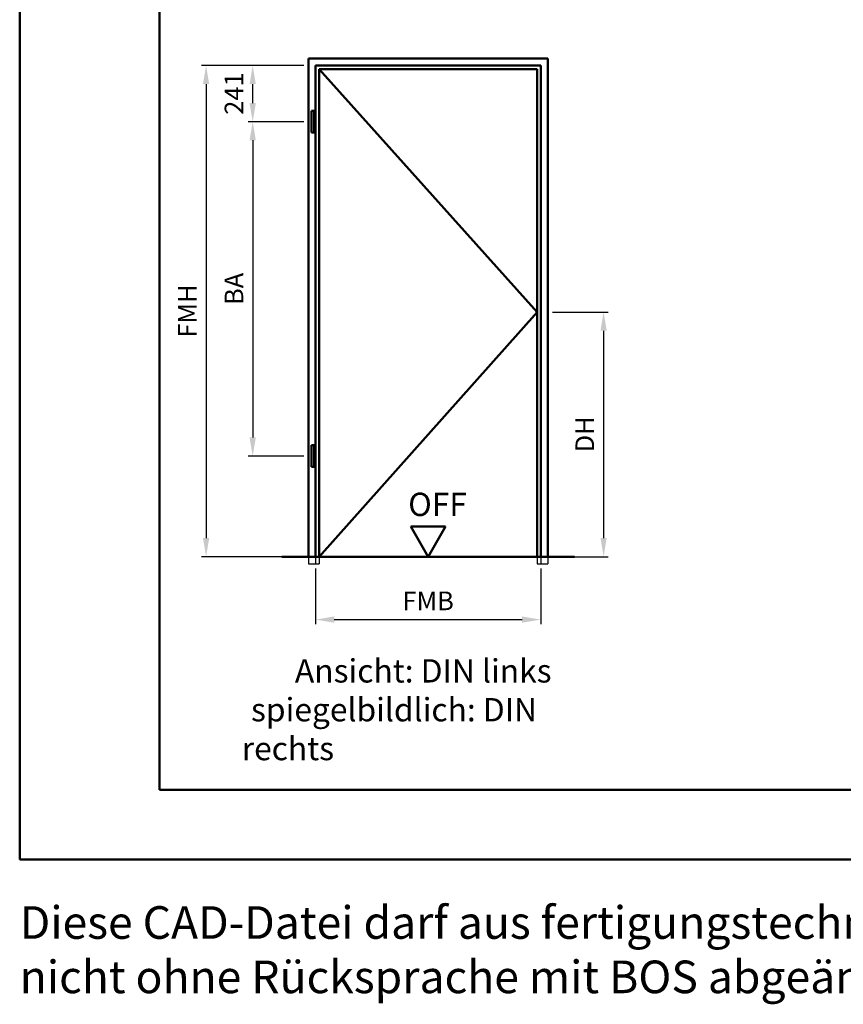
# Model space of a CAD drawing. Units: millimetres. Extents: x 0 to 3780, y -31 to 446.
# Drawn here: x 0 to 177, y -31 to 180 of the extents above; entities that cross this region are included whole.
import ezdxf

# ---------------------------------------------------------------- set-up
doc = ezdxf.new("R2010")
doc.units = ezdxf.units.MM
doc.linetypes.add('AM_DIN_F_W050', pattern=[6.25, 4.75, -1.5])
for name, color, linetype, lineweight in [('AM_0', 7, 'Continuous', 50), ('AM_1', 14, 'Continuous', 50), ('AM_3', 6, 'AM_DIN_F_W050', 25), ('AM_5', 3, 'Continuous', 25), ('AM_6', 2, 'Continuous', 35), ('AM_BOR', 7, 'Continuous', 50)]:
    doc.layers.add(name, color=color, linetype=linetype, lineweight=lineweight)
doc.layers.add('AM_12', color=7, linetype='Continuous', lineweight=50, plot=False)
doc.styles.get("Standard").update_dxf_attribs({"font": 'isocp.shx'})
doc.dimstyles.new('AM_DIN', dxfattribs={"dimtxt": 4, "dimasz": 4, "dimexe": 1, "dimexo": 1, "dimgap": 1.5, "dimtad": 1, "dimdsep": 46, "dimtxsty": 'Standard', "dimcen": 0, "dimclrd": 256, "dimclre": 256, "dimclrt": 2, "dimazin": 2, "dimtp": 0.1, "dimtm": 0.1, "dimtfac": 0.71, "dimtmove": 0, "dimatfit": 3, "dimfxl": 0, "dimlwd": -1, "dimlwe": -1, "dimarcsym": 0})
doc.dimstyles.new('AM_DIN$0', dxfattribs={"dimtxt": 4, "dimasz": 4, "dimexe": 1, "dimexo": 1, "dimgap": 1.5, "dimtad": 1, "dimdsep": 46, "dimtxsty": 'Standard', "dimcen": 0, "dimclrd": 256, "dimclre": 256, "dimclrt": 2, "dimazin": 2, "dimtp": 0.1, "dimtm": 0.1, "dimtfac": 0.71, "dimtmove": 0, "dimatfit": 3, "dimfxl": 0, "dimlwd": -1, "dimlwe": -1, "dimarcsym": 0})

# ---------------------------------------------------------------- blocks, each defined once
blk = doc.blocks.new('DIN_A3_BOS')
at = {"layer": 'AM_12'}
blk.add_lwpolyline([(0, 0), (420, 0), (420, 297), (0, 297)], close=True, dxfattribs=at)
at = {"layer": 'AM_BOR'}
blk.add_lwpolyline([(20, 10), (410, 10), (410, 287), (20, 287)], close=True, dxfattribs=at)
blk = doc.blocks.new('*D142')
at = {"layer": 'AM_5', "linetype": 'ByBlock'}
for p, q in [((61, 170.4), (49, 170.4)), ((50, 162.35), (50, 166.4)), ((61, 158.35), (49, 158.35))]:
    blk.add_line(p, q, dxfattribs=at)
at = {"layer": 'AM_5'}
for points in [[(49.33, 166.4), (50.67, 166.4), (50, 170.4)], [(49.33, 162.35), (50.67, 162.35), (50, 158.35)]]:
    blk.add_solid(points, dxfattribs=at)
at = {"layer": 'Defpoints', "color": 0}
for p in [(50, 170.4), (62, 170.4), (62, 158.35)]:
    blk.add_point(p, dxfattribs=at)
at = {"layer": 'AM_5', "color": 2, "insert": (46.5, 164.38), "char_height": 4, "attachment_point": 5, "rotation": 90}
blk.add_mtext('241', dxfattribs=at)
blk = doc.blocks.new('*D143')
at = {"layer": 'AM_5', "linetype": 'ByBlock'}
for p, q in [((61, 158.35), (49, 158.35)), ((50, 154.35), (50, 90.6)), ((61, 86.6), (49, 86.6))]:
    blk.add_line(p, q, dxfattribs=at)
at = {"layer": 'AM_5'}
for points in [[(49.33, 154.35), (50.67, 154.35), (50, 158.35)], [(49.33, 90.6), (50.67, 90.6), (50, 86.6)]]:
    blk.add_solid(points, dxfattribs=at)
at = {"layer": 'Defpoints', "color": 0}
for p in [(62, 158.35), (50, 86.6), (62, 86.6)]:
    blk.add_point(p, dxfattribs=at)
at = {"layer": 'AM_5', "color": 2, "insert": (46.5, 122.47), "char_height": 4, "attachment_point": 5, "rotation": 90}
blk.add_mtext('BA', dxfattribs=at)
blk = doc.blocks.new('*D144')
at = {"layer": 'AM_5', "linetype": 'ByBlock'}
for p, q in [((61, 170.4), (39, 170.4)), ((40, 166.4), (40, 69)), ((61, 65), (39, 65))]:
    blk.add_line(p, q, dxfattribs=at)
at = {"layer": 'AM_5'}
for points in [[(39.33, 166.4), (40.67, 166.4), (40, 170.4)], [(39.33, 69), (40.67, 69), (40, 65)]]:
    blk.add_solid(points, dxfattribs=at)
at = {"layer": 'Defpoints', "color": 0}
for p in [(62, 170.4), (40, 65), (62, 65)]:
    blk.add_point(p, dxfattribs=at)
at = {"layer": 'AM_5', "color": 2, "insert": (36.5, 117.7), "char_height": 4, "attachment_point": 5, "rotation": 90}
blk.add_mtext('FMH', dxfattribs=at)
blk = doc.blocks.new('*D145')
at = {"layer": 'AM_5', "linetype": 'ByBlock'}
for p, q in [((63.5, 62.5), (63.5, 50.5)), ((111.8, 62.5), (111.8, 50.5)), ((67.5, 51.5), (107.8, 51.5))]:
    blk.add_line(p, q, dxfattribs=at)
at = {"layer": 'AM_5'}
for points in [[(67.5, 52.17), (67.5, 50.83), (63.5, 51.5)], [(107.8, 52.17), (107.8, 50.83), (111.8, 51.5)]]:
    blk.add_solid(points, dxfattribs=at)
at = {"layer": 'Defpoints', "color": 0}
for p in [(63.5, 63.5), (111.8, 63.5), (111.8, 51.5)]:
    blk.add_point(p, dxfattribs=at)
at = {"layer": 'AM_5', "color": 2, "insert": (87.65, 55), "char_height": 4, "attachment_point": 5}
blk.add_mtext('FMB', dxfattribs=at)
blk = doc.blocks.new('*D146')
at = {"layer": 'AM_5', "linetype": 'ByBlock'}
for p, q in [((114.3, 117.5), (126.3, 117.5)), ((125.3, 113.5), (125.3, 69)), ((114.3, 65), (126.3, 65))]:
    blk.add_line(p, q, dxfattribs=at)
at = {"layer": 'AM_5'}
for points in [[(124.63, 113.5), (125.97, 113.5), (125.3, 117.5)], [(124.63, 69), (125.97, 69), (125.3, 65)]]:
    blk.add_solid(points, dxfattribs=at)
at = {"layer": 'Defpoints', "color": 0}
for p in [(113.3, 117.5), (113.3, 65), (125.3, 65)]:
    blk.add_point(p, dxfattribs=at)
at = {"layer": 'AM_5', "color": 2, "insert": (121.77, 91.25), "char_height": 4, "attachment_point": 5, "rotation": 90}
blk.add_mtext('DH', dxfattribs=at)
blk = doc.blocks.new('OFF Symbol bis Maßstab 1 1.5')
at = {"layer": 'AM_0'}
for p, q in [((3.75, 6.5), (-3.75, 6.5)), ((0, 0), (-3.75, 6.5)), ((0, 0), (3.75, 6.5))]:
    blk.add_line(p, q, dxfattribs=at)
at = {"layer": 'AM_0', "insert": (-4.28, 13.73), "char_height": 5, "width": 18.8759, "attachment_point": 1}
blk.add_mtext('OFF', dxfattribs=at)

msp = doc.modelspace()

# ---------------------------------------------------------------- linework, layer by layer
at = {"layer": 'AM_0'}
for p, q in [((62, 65), (62, 171.9)), ((62, 171.9), (113.3, 171.9)), ((113.3, 171.9), (113.3, 65)), ((63.5, 65), (63.5, 170.4)), ((63.5, 170.4), (111.8, 170.4)), ((64.25, 65), (64.25, 169.65)), ((64.25, 169.65), (111.05, 169.65)), ((111.05, 169.65), (111.05, 65)), ((111.8, 170.4), (111.8, 65)), ((62.6, 160.65), (63.2, 160.65)), ((62.6, 156.05), (62.6, 160.65)), ((63.2, 156.05), (63.2, 160.65)), ((62.6, 156.05), (63.2, 156.05)), ((62.6, 88.9), (63.2, 88.9)), ((62.6, 84.3), (62.6, 88.9)), ((63.2, 84.3), (63.2, 88.9)), ((62.6, 84.3), (63.2, 84.3)), ((119.05, 65), (56.25, 65))]:
    msp.add_line(p, q, dxfattribs=at)
at = {"layer": 'AM_1'}
for p, q in [((64.25, 169.65), (111.05, 117.5)), ((111.05, 117.5), (64.25, 65))]:
    msp.add_line(p, q, dxfattribs=at)
at = {"layer": 'AM_3'}
for p, q in [((62, 65), (62, 63.5)), ((62, 63.5), (64.25, 63.5)), ((63.5, 65), (63.5, 63.5)), ((64.25, 65), (64.25, 63.5)), ((111.05, 65), (111.05, 63.5)), ((111.05, 63.5), (113.3, 63.5)), ((111.8, 65), (111.8, 63.5)), ((113.3, 65), (113.3, 63.5))]:
    msp.add_line(p, q, dxfattribs=at)

# ---------------------------------------------------------------- block references
at = {"layer": 'AM_0', "lineweight": 0, "xscale": 1.5, "yscale": 1.5, "zscale": 1.5}
msp.add_blockref('DIN_A3_BOS', (0, 0), dxfattribs=at)
at = {"layer": 'AM_0'}
msp.add_blockref('OFF Symbol bis Maßstab 1 1.5', (87.65, 65), dxfattribs=at)

# ---------------------------------------------------------------- texts
at = {"layer": 'AM_6', "attachment_point": 1}
for s, insert, char_height, width in [('{\\W7.46437; }Ansicht: DIN links\\P{\\W1.299286; }spiegelbildlich: DIN rechts', (47.65, 43), 5, 80), ('Diese CAD-Datei darf aus fertigungstechnischen Gründen nicht ohne Rücksprache mit BOS abgeändert werden!!!', (0, -10), 7, 270)]:
    msp.add_mtext(s, dxfattribs=dict(at, insert=insert, char_height=char_height, width=width))

# ---------------------------------------------------------------- dimensions: what is measured, and where the dimension line sits
at = {"layer": 'AM_5'}
for base, p1, p2, text, picture, middle in [((40, 65), (62, 170.4), (62, 65), 'FMH', '*D144', (36.5, 117.7)), ((50, 170.4), (62, 158.35), (62, 170.4), '241', '*D142', (46.5, 164.375)), ((50, 86.6), (62, 158.35), (62, 86.6), 'BA', '*D143', (46.5, 122.475))]:
    dim = msp.add_linear_dim(base=base, p1=p1, p2=p2, angle=90, text=text, dimstyle='AM_DIN', override={"dimtol": 0, "dimlim": 0, "dimtp": 0.1, "dimtm": 0.1, "dimtfac": 0.71, "dimtdec": 1, "dimtolj": 0, "dimtzin": 8}, dxfattribs=at)
    dim.commit()
    dim.dimension.update_dxf_attribs({"geometry": picture, "text_midpoint": middle})
dim = msp.add_linear_dim(base=(125.3, 65), p1=(113.3, 117.5), p2=(113.3, 65), angle=90, text='DH', dimstyle='AM_DIN$0', dxfattribs=at)
dim.commit()
dim.dimension.update_dxf_attribs({"geometry": '*D146', "text_midpoint": (121.772, 91.25)})
dim = msp.add_linear_dim(base=(111.8, 51.5), p1=(63.5, 63.5), p2=(111.8, 63.5), text='FMB', dimstyle='AM_DIN$0', dxfattribs=at)
dim.commit()
dim.dimension.update_dxf_attribs({"geometry": '*D145', "text_midpoint": (87.65, 55)})

doc.saveas('drawing.dxf')
